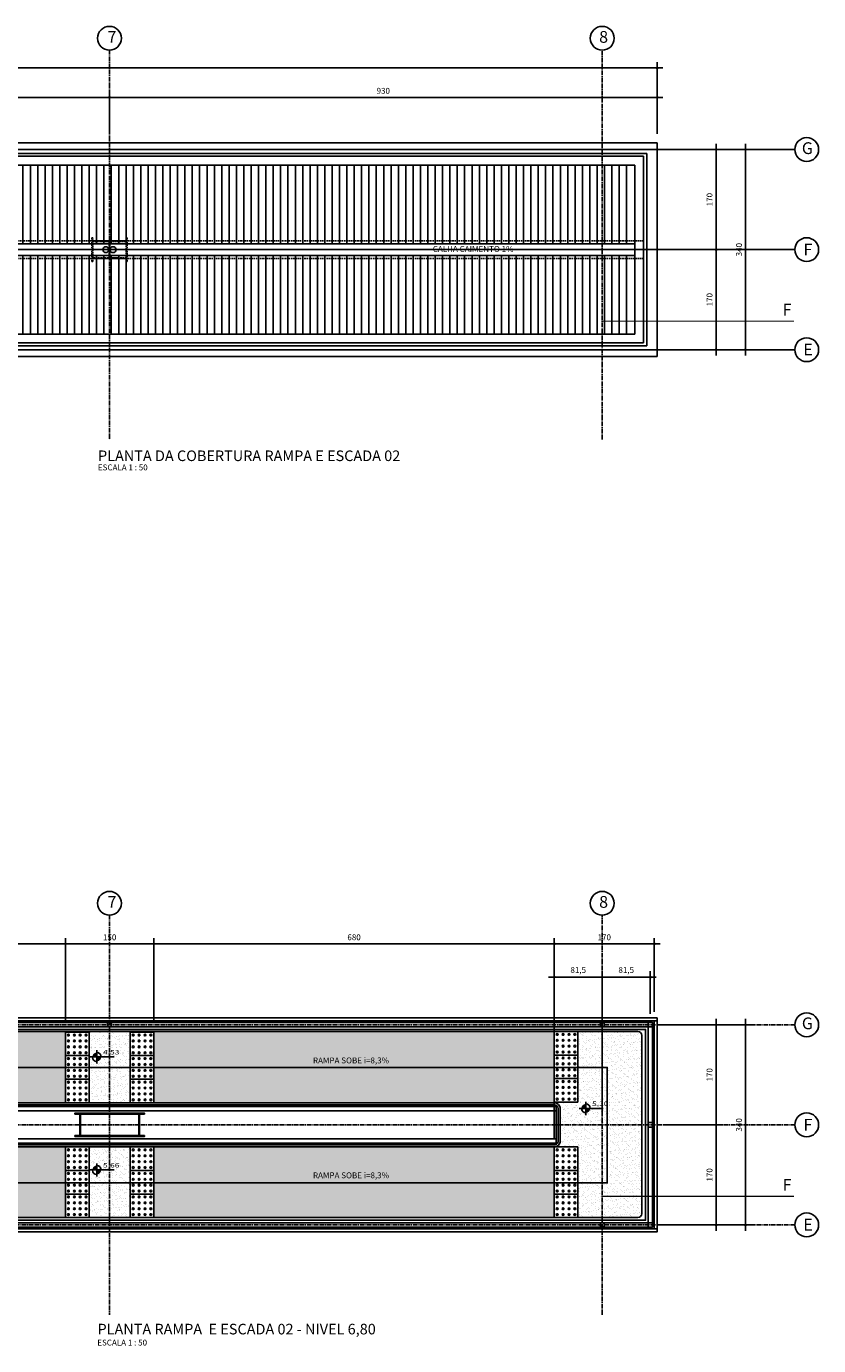
# Model space of a CAD drawing. Units: centimetres. Extents: x 85111 to 130941, y 45546 to 77412.
# Drawn here: x 90398 to 91743, y 60963 to 63204 of the extents above; entities that cross this region are included whole.
import ezdxf

# ---------------------------------------------------------------- set-up
doc = ezdxf.new("R2010")
doc.units = ezdxf.units.CM
doc.header["$LTSCALE"] = 10
doc.header["$PDMODE"] = 34
doc.header["$PDSIZE"] = 1
doc.linetypes.add('CENTER2', pattern=[1.125, 0.75, -0.125, 0.125, -0.125])
doc.linetypes.add('HIDDEN', pattern=[0.375, 0.25, -0.125])
doc.layers.get('Defpoints').update_dxf_attribs({"color": 255})
for name, color, linetype in [('A-005', 253, 'Continuous'), ('A-01', 7, 'Continuous'), ('A-02', 253, 'Continuous'), ('A-03', 3, 'Continuous'), ('A-HT-TELHA', 252, 'Continuous'), ('A-PISO-TÁTIL', 51, 'Continuous'), ('CALCADA', 8, 'Continuous'), ('COTA-50', 10, 'Continuous'), ('EIXOS', 10, 'CENTER2'), ('LINHA CHAMADA', 10, 'Continuous'), ('LINHA CORTE', 10, 'CENTER2'), ('PROJECAO-1', 1, 'HIDDEN'), ('REG120-160', 4, 'Continuous'), ('REG200-290', 2, 'Continuous'), ('REG60-100', 2, 'Continuous')]:
    doc.layers.add(name, color=color, linetype=linetype)
doc.styles.add('ARIAL', font='ARIAL.TTF')
doc.styles.add('REGUA200', font='simplex.shx')
doc.styles.add('REGUA60', font='simplex.shx')
doc.styles.add('REGUA80', font='simplex.shx')
doc.dimstyles.new('Copy(2) of ISO-50', dxfattribs={"dimscale": 5, "dimtxt": 2, "dimasz": 0.01, "dimexe": 2, "dimexo": 3, "dimgap": 0.98, "dimtad": 1, "dimrnd": 0.5, "dimtxsty": 'REGUA80', "dimblk": 'COTAPT', "dimcen": 4, "dimdle": 4, "dimclrd": 256, "dimclre": 256, "dimclrt": 3, "dimadec": 0, "dimazin": 0, "dimtfac": 1, "dimtix": 1, "dimtmove": 2, "dimatfit": 2, "dimfxl": 1, "dimlwd": -1, "dimlwe": -1, "dimarcsym": 0})
pattern_1 = [(89.999998, (17729.391, 27465.494), (12.5, -5e-07), [])]

# ---------------------------------------------------------------- blocks, each defined once
blk = doc.blocks.new('COTAPT')
at = {"color": 0, "linetype": 'ByBlock'}
blk.add_line((0, 0), (200, 0), dxfattribs=at)
at = {"color": 6, "linetype": 'ByBlock'}
blk.add_lwpolyline([(-20, 20), (20, 20), (20, -20), (-20, -20)], close=True, dxfattribs=at)
blk = doc.blocks.new('*D132')
at = {"layer": 'COTA-50'}
for p, q in [((91493, 62994.3), (91628.9, 62994.3)), ((91618.9, 62654.4), (91618.9, 62994.3)), ((91493, 62654.3), (91628.9, 62654.3))]:
    blk.add_line(p, q, dxfattribs=at)
at = {"layer": 'Defpoints', "color": 0}
for p in [(91478, 62994.3), (91618.9, 62994.3), (91478, 62654.3)]:
    blk.add_point(p, dxfattribs=at)
at = {"layer": 'COTA-50', "xscale": 0.05, "yscale": 0.05, "zscale": 0.05}
for p, rotation in [((91618.9, 62994.3), 90), ((91618.9, 62654.3), 270)]:
    blk.add_blockref('COTAPT', p, dxfattribs=dict(at, rotation=rotation))
at = {"layer": 'COTA-50', "color": 3, "insert": (91609, 62824.3), "char_height": 10, "attachment_point": 5, "rotation": 90, "style": 'REGUA80'}
blk.add_mtext('340', dxfattribs=at)
blk = doc.blocks.new('*D129')
at = {"layer": 'COTA-50'}
for p, q in [((89708.7, 63020.8), (89708.7, 63092.9)), ((90538.7, 63020.8), (90538.7, 63092.9)), ((90538.7, 63082.9), (89708.8, 63082.9))]:
    blk.add_line(p, q, dxfattribs=at)
at = {"layer": 'Defpoints', "color": 0}
for p in [(89708.7, 63082.9), (89708.7, 63005.8), (90538.7, 63005.8)]:
    blk.add_point(p, dxfattribs=at)
at = {"layer": 'COTA-50', "xscale": 0.05, "yscale": 0.05, "zscale": 0.05, "rotation": 180}
blk.add_blockref('COTAPT', (89708.7, 63082.9), dxfattribs=at)
at = {"layer": 'COTA-50', "xscale": 0.05, "yscale": 0.05, "zscale": 0.05}
blk.add_blockref('COTAPT', (90538.7, 63082.9), dxfattribs=at)
at = {"layer": 'COTA-50', "color": 3, "insert": (90123.7, 63092.8), "char_height": 10, "attachment_point": 5, "style": 'REGUA80'}
blk.add_mtext('830', dxfattribs=at)
blk = doc.blocks.new('*D102')
at = {"layer": 'COTA-50'}
for p, q in [((90538.7, 63020.8), (90538.7, 63092.9)), ((91468.7, 63020.8), (91468.7, 63092.9)), ((91468.7, 63082.9), (90538.8, 63082.9))]:
    blk.add_line(p, q, dxfattribs=at)
at = {"layer": 'Defpoints', "color": 0}
for p in [(90538.7, 63082.9), (90538.7, 63005.8), (91468.7, 63005.8)]:
    blk.add_point(p, dxfattribs=at)
at = {"layer": 'COTA-50', "xscale": 0.05, "yscale": 0.05, "zscale": 0.05, "rotation": 180}
blk.add_blockref('COTAPT', (90538.7, 63082.9), dxfattribs=at)
at = {"layer": 'COTA-50', "xscale": 0.05, "yscale": 0.05, "zscale": 0.05}
blk.add_blockref('COTAPT', (91468.7, 63082.9), dxfattribs=at)
at = {"layer": 'COTA-50', "color": 3, "insert": (91003.7, 63092.8), "char_height": 10, "attachment_point": 5, "style": 'REGUA80'}
blk.add_mtext('930', dxfattribs=at)
blk = doc.blocks.new('*D103')
at = {"layer": 'COTA-50'}
for p, q in [((88168.5, 63020.8), (88168.5, 63142.9)), ((88168.6, 63132.9), (91468.7, 63132.9)), ((91468.7, 63020.8), (91468.7, 63142.9))]:
    blk.add_line(p, q, dxfattribs=at)
at = {"layer": 'Defpoints', "color": 0}
for p in [(91468.7, 63132.9), (88168.5, 63005.8), (91468.7, 63005.8)]:
    blk.add_point(p, dxfattribs=at)
at = {"layer": 'COTA-50', "xscale": 0.05, "yscale": 0.05, "zscale": 0.05, "rotation": 180}
blk.add_blockref('COTAPT', (88168.5, 63132.9), dxfattribs=at)
at = {"layer": 'COTA-50', "xscale": 0.05, "yscale": 0.05, "zscale": 0.05}
blk.add_blockref('COTAPT', (91468.7, 63132.9), dxfattribs=at)
at = {"layer": 'COTA-50', "color": 3, "insert": (89818.6, 63142.8), "char_height": 10, "attachment_point": 5, "style": 'REGUA80'}
blk.add_mtext('3300', dxfattribs=at)
blk = doc.blocks.new('*D100')
at = {"layer": 'COTA-50'}
for p, q in [((91493, 62824.3), (91578.9, 62824.3)), ((91568.9, 62824.3), (91568.9, 62654.4)), ((91493, 62654.3), (91578.9, 62654.3))]:
    blk.add_line(p, q, dxfattribs=at)
at = {"layer": 'Defpoints', "color": 0}
for p in [(91478, 62824.3), (91478, 62654.3), (91568.9, 62654.3)]:
    blk.add_point(p, dxfattribs=at)
at = {"layer": 'COTA-50', "xscale": 0.05, "yscale": 0.05, "zscale": 0.05}
for p, rotation in [((91568.9, 62824.3), 90), ((91568.9, 62654.3), 270)]:
    blk.add_blockref('COTAPT', p, dxfattribs=dict(at, rotation=rotation))
at = {"layer": 'COTA-50', "color": 3, "insert": (91559, 62739.3), "char_height": 10, "attachment_point": 5, "rotation": 90, "style": 'REGUA80'}
blk.add_mtext('170', dxfattribs=at)
blk = doc.blocks.new('*D101')
at = {"layer": 'COTA-50'}
for p, q in [((91493, 62994.3), (91578.9, 62994.3)), ((91568.9, 62824.4), (91568.9, 62994.3)), ((91493, 62824.3), (91578.9, 62824.3))]:
    blk.add_line(p, q, dxfattribs=at)
at = {"layer": 'Defpoints', "color": 0}
for p in [(91478, 62994.3), (91568.9, 62994.3), (91478, 62824.3)]:
    blk.add_point(p, dxfattribs=at)
at = {"layer": 'COTA-50', "xscale": 0.05, "yscale": 0.05, "zscale": 0.05}
for p, rotation in [((91568.9, 62994.3), 90), ((91568.9, 62824.3), 270)]:
    blk.add_blockref('COTAPT', p, dxfattribs=dict(at, rotation=rotation))
at = {"layer": 'COTA-50', "color": 3, "insert": (91559, 62909.3), "char_height": 10, "attachment_point": 5, "rotation": 90, "style": 'REGUA80'}
blk.add_mtext('170', dxfattribs=at)
blk = doc.blocks.new('LAJ1')
at = {"layer": 'A-PISO-TÁTIL', "color": 1}
for p, q in [((0, 40), (-40, 40)), ((0, 40), (-40, 40)), ((-40, 40), (-40, 0)), ((0, 40), (0, 0)), ((0, 40), (0, 0)), ((0, 0), (-40, 0)), ((0, 0), (-40, 0)), ((0, 0), (-40, 0)), ((0, 0), (-40, 0))]:
    blk.add_line(p, q, dxfattribs=at)
for centre, major_axis, start_param, end_param in [((-35, 35), (-1.06, 1.06), 2.356194490188415, 8.639379797368), ((-35, 25), (-1.06, 1.06), 2.356194490188415, 8.639379797368), ((-25, 35), (-1.06, 1.06), 2.356194490188415, 8.639379797368), ((-25, 25), (-1.06, 1.06), 2.356194490188415, 8.639379797368), ((-15, 35), (-1.06, 1.06), 2.356194490188415, 8.639379797368), ((-15, 25), (-1.06, 1.06), 2.356194490188415, 8.639379797368), ((-5, 35), (-1.06, 1.06), 2.356194490188415, 8.639379797368), ((-5, 25), (-1.06, 1.06), 2.356194490188415, 8.639379797368), ((-35, 15), (1.06, 1.06), 3.926991, 10.210176), ((-35, 5), (1.06, 1.06), 3.926991, 10.210176), ((-25, 15), (1.06, 1.06), 3.926991, 10.210176), ((-25, 5), (1.06, 1.06), 3.926991, 10.210176), ((-15, 15), (1.06, 1.06), 3.926991, 10.210176), ((-15, 5), (1.06, 1.06), 3.926991, 10.210176), ((-5, 15), (1.06, 1.06), 3.926991, 10.210176), ((-5, 5), (1.06, 1.06), 3.926991, 10.210176)]:
    blk.add_ellipse(centre, major_axis=major_axis, ratio=1, start_param=start_param, end_param=end_param, dxfattribs=at)
blk = doc.blocks.new('*D493')
at = {"layer": 'COTA-50'}
for p, q in [((91475.9, 61507.6), (91628.9, 61507.6)), ((91618.9, 61507.6), (91618.9, 61167.7)), ((91475.9, 61167.6), (91628.9, 61167.6))]:
    blk.add_line(p, q, dxfattribs=at)
at = {"layer": 'Defpoints', "color": 0}
for p in [(91460.9, 61507.6), (91460.9, 61167.6), (91618.9, 61167.6)]:
    blk.add_point(p, dxfattribs=at)
at = {"layer": 'COTA-50', "xscale": 0.05, "yscale": 0.05, "zscale": 0.05}
for p, rotation in [((91618.9, 61507.6), 90), ((91618.9, 61167.6), 270)]:
    blk.add_blockref('COTAPT', p, dxfattribs=dict(at, rotation=rotation))
at = {"layer": 'COTA-50', "color": 3, "insert": (91609, 61337.6), "char_height": 10, "attachment_point": 5, "rotation": 90, "style": 'REGUA80'}
blk.add_mtext('340', dxfattribs=at)
blk = doc.blocks.new('*D494')
at = {"layer": 'COTA-50'}
for p, q in [((91478.9, 61337.6), (91578.9, 61337.6)), ((91568.9, 61167.7), (91568.9, 61337.6)), ((91475.9, 61167.6), (91578.9, 61167.6))]:
    blk.add_line(p, q, dxfattribs=at)
at = {"layer": 'Defpoints', "color": 0}
for p in [(91463.9, 61337.6), (91568.9, 61337.6), (91460.9, 61167.6)]:
    blk.add_point(p, dxfattribs=at)
at = {"layer": 'COTA-50', "xscale": 0.05, "yscale": 0.05, "zscale": 0.05}
for p, rotation in [((91568.9, 61337.6), 90), ((91568.9, 61167.6), 270)]:
    blk.add_blockref('COTAPT', p, dxfattribs=dict(at, rotation=rotation))
at = {"layer": 'COTA-50', "color": 3, "insert": (91559, 61252.6), "char_height": 10, "attachment_point": 5, "rotation": 90, "style": 'REGUA80'}
blk.add_mtext('170', dxfattribs=at)
blk = doc.blocks.new('*D495')
at = {"layer": 'COTA-50'}
for p, q in [((91375.5, 61522.6), (91375.5, 61598.4)), ((91375.6, 61588.4), (91457.1, 61588.4)), ((91457.1, 61526.4), (91457.1, 61598.4))]:
    blk.add_line(p, q, dxfattribs=at)
at = {"layer": 'Defpoints', "color": 0}
for p in [(91457.1, 61588.4), (91375.5, 61507.6), (91457.1, 61511.4)]:
    blk.add_point(p, dxfattribs=at)
at = {"layer": 'COTA-50', "xscale": 0.05, "yscale": 0.05, "zscale": 0.05, "rotation": 180}
blk.add_blockref('COTAPT', (91375.5, 61588.4), dxfattribs=at)
at = {"layer": 'COTA-50', "xscale": 0.05, "yscale": 0.05, "zscale": 0.05}
blk.add_blockref('COTAPT', (91457.1, 61588.4), dxfattribs=at)
at = {"layer": 'COTA-50', "color": 3, "insert": (91416.3, 61599.3), "char_height": 10, "attachment_point": 5, "style": 'REGUA80'}
blk.add_mtext('81,5', dxfattribs=at)
blk = doc.blocks.new('*D496')
at = {"layer": 'COTA-50'}
for p, q in [((91294.1, 61352.6), (91294.1, 61598.4)), ((91294.1, 61588.4), (91375.5, 61588.4)), ((91375.5, 61352.6), (91375.5, 61598.4))]:
    blk.add_line(p, q, dxfattribs=at)
at = {"layer": 'Defpoints', "color": 0}
for p in [(91375.5, 61588.4), (91294.1, 61337.6), (91375.5, 61337.6)]:
    blk.add_point(p, dxfattribs=at)
at = {"layer": 'COTA-50', "xscale": 0.05, "yscale": 0.05, "zscale": 0.05, "rotation": 180}
blk.add_blockref('COTAPT', (91294.1, 61588.4), dxfattribs=at)
at = {"layer": 'COTA-50', "xscale": 0.05, "yscale": 0.05, "zscale": 0.05}
blk.add_blockref('COTAPT', (91375.5, 61588.4), dxfattribs=at)
at = {"layer": 'COTA-50', "color": 3, "insert": (91334.8, 61599.3), "char_height": 10, "attachment_point": 5, "style": 'REGUA80'}
blk.add_mtext('81,5', dxfattribs=at)
blk = doc.blocks.new('*D502')
at = {"layer": 'COTA-50'}
for p, q in [((89784.1, 61510.1), (89784.1, 61655)), ((90464.1, 61510.1), (90464.1, 61655)), ((90464, 61645), (89784.1, 61645))]:
    blk.add_line(p, q, dxfattribs=at)
at = {"layer": 'Defpoints', "color": 0}
for p in [(89784.1, 61645), (89784.1, 61495.1), (90464.1, 61495.1)]:
    blk.add_point(p, dxfattribs=at)
at = {"layer": 'COTA-50', "xscale": 0.05, "yscale": 0.05, "zscale": 0.05, "rotation": 180}
blk.add_blockref('COTAPT', (89784.1, 61645), dxfattribs=at)
at = {"layer": 'COTA-50', "xscale": 0.05, "yscale": 0.05, "zscale": 0.05}
blk.add_blockref('COTAPT', (90464.1, 61645), dxfattribs=at)
at = {"layer": 'COTA-50', "color": 3, "insert": (90124.1, 61654.9), "char_height": 10, "attachment_point": 5, "style": 'REGUA80'}
blk.add_mtext('680', dxfattribs=at)
blk = doc.blocks.new('*D503')
at = {"layer": 'A-01'}
for p, q in [((90614.1, 61510.1), (90614.1, 61655)), ((91294.1, 61510.1), (91294.1, 61655)), ((91294, 61645), (90614.1, 61645))]:
    blk.add_line(p, q, dxfattribs=at)
at = {"layer": 'Defpoints', "color": 0}
for p in [(90614.1, 61645), (90614.1, 61495.1), (91294.1, 61495.1)]:
    blk.add_point(p, dxfattribs=at)
at = {"layer": 'A-01', "xscale": 0.05, "yscale": 0.05, "zscale": 0.05, "rotation": 180}
blk.add_blockref('COTAPT', (90614.1, 61645), dxfattribs=at)
at = {"layer": 'A-01', "xscale": 0.05, "yscale": 0.05, "zscale": 0.05}
blk.add_blockref('COTAPT', (91294.1, 61645), dxfattribs=at)
at = {"layer": 'A-01', "color": 3, "insert": (90954.1, 61654.9), "char_height": 10, "attachment_point": 5, "style": 'REGUA80'}
blk.add_mtext('680', dxfattribs=at)
blk = doc.blocks.new('*D504')
at = {"layer": 'COTA-50'}
for p, q in [((90464.1, 61510.1), (90464.1, 61655)), ((90614.1, 61510.1), (90614.1, 61655)), ((90614, 61645), (90464.1, 61645))]:
    blk.add_line(p, q, dxfattribs=at)
at = {"layer": 'Defpoints', "color": 0}
for p in [(90464.1, 61645), (90464.1, 61495.1), (90614.1, 61495.1)]:
    blk.add_point(p, dxfattribs=at)
at = {"layer": 'COTA-50', "xscale": 0.05, "yscale": 0.05, "zscale": 0.05, "rotation": 180}
blk.add_blockref('COTAPT', (90464.1, 61645), dxfattribs=at)
at = {"layer": 'COTA-50', "xscale": 0.05, "yscale": 0.05, "zscale": 0.05}
blk.add_blockref('COTAPT', (90614.1, 61645), dxfattribs=at)
at = {"layer": 'COTA-50', "color": 3, "insert": (90539.1, 61654.9), "char_height": 10, "attachment_point": 5, "style": 'REGUA80'}
blk.add_mtext('150', dxfattribs=at)
blk = doc.blocks.new('*D505')
at = {"layer": 'A-01'}
for p, q in [((91294.1, 61511.2), (91294.1, 61655)), ((91463.9, 61529.4), (91463.9, 61655)), ((91294.1, 61645), (91463.8, 61645))]:
    blk.add_line(p, q, dxfattribs=at)
at = {"layer": 'Defpoints', "color": 0}
for p in [(91463.9, 61645), (91294.1, 61496.2), (91463.9, 61514.4)]:
    blk.add_point(p, dxfattribs=at)
at = {"layer": 'A-01', "xscale": 0.05, "yscale": 0.05, "zscale": 0.05, "rotation": 180}
blk.add_blockref('COTAPT', (91294.1, 61645), dxfattribs=at)
at = {"layer": 'A-01', "xscale": 0.05, "yscale": 0.05, "zscale": 0.05}
blk.add_blockref('COTAPT', (91463.9, 61645), dxfattribs=at)
at = {"layer": 'A-01', "color": 3, "insert": (91379, 61654.9), "char_height": 10, "attachment_point": 5, "style": 'REGUA80'}
blk.add_mtext('170', dxfattribs=at)
blk = doc.blocks.new('nivelpb')
at = {"linetype": 'ByBlock'}
for p, q in [((0, -2.25), (0, 2.25)), ((-2.25, 0), (5.87, 0))]:
    blk.add_line(p, q, dxfattribs=at)
at = {"linetype": 'ByBlock', "const_width": 1.5}
for points in [[(-0.75, 0, -0.414214), (0, 0.75, -0.618034)], [(0, -0.75, 0.414214), (0.75, 0, 0.618034)]]:
    blk.add_lwpolyline(points, format="xyb", dxfattribs=at)
at = {"linetype": 'ByBlock'}
for start, end in [(0, 90), (180, 270)]:
    blk.add_arc((0, 0), 1.5, start, end, dxfattribs=at)
at = {"color": 0, "linetype": 'ByBlock', "style": 'REGUA60'}
blk.add_attdef('COTAPISO', (2.12, 0.85), '', height=1.5, dxfattribs=at)
blk = doc.blocks.new('*D510')
at = {"layer": 'COTA-50'}
for p, q in [((91483.9, 61507.6), (91578.9, 61507.6)), ((91568.9, 61507.6), (91568.9, 61337.7)), ((91478.9, 61337.6), (91578.9, 61337.6))]:
    blk.add_line(p, q, dxfattribs=at)
at = {"layer": 'Defpoints', "color": 0}
for p in [(91468.9, 61507.6), (91463.9, 61337.6), (91568.9, 61337.6)]:
    blk.add_point(p, dxfattribs=at)
at = {"layer": 'COTA-50', "xscale": 0.05, "yscale": 0.05, "zscale": 0.05}
for p, rotation in [((91568.9, 61507.6), 90), ((91568.9, 61337.6), 270)]:
    blk.add_blockref('COTAPT', p, dxfattribs=dict(at, rotation=rotation))
at = {"layer": 'COTA-50', "color": 3, "insert": (91559, 61422.6), "char_height": 10, "attachment_point": 5, "rotation": 90, "style": 'REGUA80'}
blk.add_mtext('170', dxfattribs=at)

msp = doc.modelspace()

# ---------------------------------------------------------------- hatches: boundary and pattern name
at = {"layer": 'A-HT-TELHA'}
h = msp.add_hatch(dxfattribs=at)
h.set_pattern_fill('ANSI31', color=256, scale=100, angle=45.000002, style=0)
h.set_pattern_definition(pattern_1)
h.paths.add_polyline_path([(89649.711, 62680.754), (89649.711, 62814.163), (90049.711, 62814.163), (90049.711, 62680.754)])
h.paths.add_polyline_path([(89649.711, 62834.444), (89649.711, 62967.853), (90049.711, 62967.853), (90049.711, 62834.444)])
h.paths.add_polyline_path([(90049.711, 62834.444), (90049.711, 62967.853), (90449.711, 62967.853), (90449.711, 62834.444)])
h.paths.add_polyline_path([(90049.711, 62680.754), (90049.711, 62814.163), (90449.711, 62814.163), (90449.711, 62680.754)])
h = msp.add_hatch(dxfattribs=at)
h.set_pattern_fill('ANSI31', color=256, scale=100, angle=45.000002, style=0)
h.set_pattern_definition(pattern_1)
h.paths.add_polyline_path([(90449.711, 62680.754), (90449.711, 62814.163), (90849.711, 62814.163), (90849.711, 62680.754)])
h.paths.add_polyline_path([(90449.711, 62834.444), (90449.711, 62967.853), (90849.711, 62967.853), (90849.711, 62834.444)])
h.paths.add_polyline_path([(90849.711, 62834.444), (90849.711, 62967.853), (91249.711, 62967.853), (91249.711, 62834.444)])
h.paths.add_polyline_path([(90849.711, 62680.754), (90849.711, 62814.163), (91249.711, 62814.163), (91249.711, 62680.754)])
h.paths.add_polyline_path([(91249.711, 62680.754), (91249.711, 62814.163), (91426.811, 62814.163), (91426.811, 62680.754)])
h.paths.add_polyline_path([(91249.711, 62834.444), (91249.711, 62967.853), (91426.811, 62967.853), (91426.811, 62834.444)])
at = {"layer": 'CALCADA', "ltscale": 5}
h = msp.add_hatch(dxfattribs=at)
h.set_pattern_fill('AR-SAND', color=256, scale=0.21, angle=180, style=0)
h.paths.add_polyline_path([(90464.052, 61375.137), (89784.052, 61375.137), (89784.052, 61496.217), (90464.052, 61496.217)])
h = msp.add_hatch(dxfattribs=at)
h.set_pattern_fill('AR-SAND', color=256, scale=0.21, angle=180, style=0)
h.paths.add_polyline_path([(90504.052, 61375.137), (90574.052, 61375.137), (90574.052, 61496.217), (90504.052, 61496.217)])
h = msp.add_hatch(dxfattribs=at)
h.set_pattern_fill('AR-SAND', color=256, scale=0.21, angle=180, style=0)
h.paths.add_polyline_path([(90614.052, 61496.217), (91294.052, 61496.217), (91294.052, 61375.137), (90614.052, 61375.137)])
h = msp.add_hatch(dxfattribs=at)
h.set_pattern_fill('AR-SAND', color=256, scale=0.21, angle=180, style=0)
h.set_pattern_definition([(217.5, (174367.524, 130869.964), (0.3360066, -10.277678), [0, -8.10768, 0, -9.0678, 0, -8.66775]), (187.5, (174367.524, 130869.964), (-9.439989, -15.0533271), [0, -4.37388, 0, -7.30758, 0, -2.80035]), (147.5, (174374.085, 130869.964), (-16.6108398, -0.0301809), [0, -2.667, 0, -9.6012, 0, -12.5349]), (137.5, (174374.085, 130869.964), (-16.0346855, -4.6815158), [0, -1.3335, 0, -6.29412, 0, -7.2009])])
edge = h.paths.add_edge_path()
edge.add_line((91294.052, 61376.217), (91334.052, 61376.217))
edge.add_line((91334.052, 61376.217), (91334.052, 61496.217))
edge.add_line((91334.052, 61496.217), (91436.052, 61496.217))
edge.add_arc((91436.052, 61489.717), 6.5, 359.999998, 449.999995, ccw=False)
edge.add_line((91442.552, 61489.717), (91442.552, 61186.637))
edge.add_arc((91436.052, 61186.637), 6.5, 270.000003, 360, ccw=False)
edge.add_line((91436.052, 61180.137), (91334.052, 61180.137))
edge.add_line((91334.052, 61180.137), (91334.052, 61300.137))
edge.add_line((91334.052, 61300.137), (91294.052, 61300.137))
edge.add_arc((91294.065, 61310.124), 9.987, 269.924883, 360.075115)
edge.add_line((91304.052, 61310.137), (91304.052, 61365.137))
edge.add_arc((91294.052, 61365.137), 10, 360.00004, 450.00006)
edge.add_line((91294.052, 61375.137), (91294.052, 61376.217))
h = msp.add_hatch(dxfattribs=at)
h.set_pattern_fill('AR-SAND', color=256, scale=0.21, angle=180, style=0)
h.paths.add_polyline_path([(89784.052, 61180.137), (90464.052, 61180.137), (90464.052, 61300.127), (89784.052, 61300.127)])
h = msp.add_hatch(dxfattribs=at)
h.set_pattern_fill('AR-SAND', color=256, scale=0.21, angle=180, style=0)
h.paths.add_polyline_path([(90504.052, 61300.127), (90574.052, 61300.127), (90574.052, 61180.127), (90504.052, 61180.127)])
h = msp.add_hatch(dxfattribs=at)
h.set_pattern_fill('AR-SAND', color=256, scale=0.21, angle=180, style=0)
h.paths.add_polyline_path([(90614.052, 61180.127), (91294.052, 61180.127), (91294.052, 61300.137), (90614.052, 61300.137)])

# ---------------------------------------------------------------- linework, layer by layer
at = {"layer": 'A-005'}
for p, q in [((88954.052, 61496.217), (91436.059, 61496.217)), ((91442.552, 61489.717), (91442.552, 61186.637)), ((88957.052, 61375.137), (91294.052, 61375.137)), ((88957.052, 61371.637), (91294.052, 61371.637)), ((91300.552, 61365.137), (91300.552, 61310.137)), ((91304.052, 61365.137), (91304.052, 61310.137)), ((90580.052, 61357.632), (90498.052, 61357.632)), ((90580.052, 61356.032), (90498.052, 61356.032)), ((90580.052, 61319.232), (90498.052, 61319.232)), ((90580.052, 61317.632), (90498.052, 61317.632)), ((88957.052, 61303.637), (91294.052, 61303.637)), ((88957.052, 61300.137), (91294.052, 61300.137)), ((91436.052, 61180.137), (88945.633, 61180.137))]:
    msp.add_line(p, q, dxfattribs=at)
for centre, radius, start, end in [((91436.052, 61489.717), 6.5, 359.999995, 89.999993), ((91294.052, 61365.137), 10, 0.00004, 90.00006), ((91294.052, 61365.137), 6.5, 0.000063, 90.00006), ((91294.052, 61310.137), 10, 270.000031, 0.000136), ((91294.052, 61310.137), 6.5, 270.000045, 0.000188), ((91436.052, 61186.637), 6.5, 270.000003, 0)]:
    msp.add_arc(centre, radius, start, end, dxfattribs=at)
at = {"layer": 'A-01'}
for p, q in [((90464.052, 61496.217), (90464.052, 61376.547)), ((90614.052, 61496.217), (90614.052, 61376.547)), ((91294.052, 61377.627), (91294.052, 61496.217)), ((91297.052, 61369.047), (88954.052, 61369.047)), ((91297.052, 61361.388), (88954.052, 61361.388)), ((91294.052, 61313.887), (91294.052, 61361.388)), ((91297.052, 61306.227), (91297.052, 61369.047)), ((91297.052, 61313.887), (88957.052, 61313.887)), ((91297.052, 61306.227), (88954.052, 61306.227)), ((91294.052, 61180.302), (91294.052, 61299.972))]:
    msp.add_line(p, q, dxfattribs=at)
for points in [[(91468.887, 61519.387), (91468.887, 61514.387), (88168.552, 61514.387), (88168.552, 61519.387)], [(91468.887, 61160.882), (91463.887, 61160.882), (91463.887, 61514.387), (91468.887, 61514.387)]]:
    msp.add_lwpolyline(points, close=True, dxfattribs=at)
msp.add_lwpolyline([(88959.302, 61160.882), (91468.887, 61160.882), (91468.887, 61155.882), (88959.302, 61155.882), (88959.302, 61160.882)], dxfattribs=at)
at = {"layer": 'A-02'}
for p, q in [((91430.811, 62967.853), (88213.549, 62967.853)), ((91430.811, 62824.304), (91430.811, 62967.853)), ((91430.811, 62834.444), (88213.549, 62834.444)), ((91430.811, 62680.754), (91430.811, 62824.304)), ((91430.811, 62814.163), (88213.549, 62814.163)), ((91430.811, 62680.754), (88921.402, 62680.754))]:
    msp.add_line(p, q, dxfattribs=at)
for points in [[(88947.052, 61499.638), (91449.137, 61499.637), (91449.137, 61175.632), (88942.549, 61175.632), (88942.549, 61005.627), (88183.301, 61005.627), (88183.302, 61329.637), (88664.052, 61329.637), (88664.052, 61333.887), (88179.052, 61333.883), (88179.051, 61001.382), (88946.802, 61001.375), (88946.8, 61163.882)], [(88954.052, 61171.382), (91453.387, 61171.382), (91453.387, 61503.887), (88921.552, 61503.887), (88921.552, 61511.387), (91460.887, 61511.387), (91460.887, 61163.882), (88954.052, 61163.882)], [(91453.387, 61511.387), (91460.887, 61511.387), (91460.887, 61503.887), (91453.387, 61503.887), (91453.387, 61511.387)], [(91453.387, 61333.885), (91460.887, 61333.885), (91460.887, 61341.385), (91453.387, 61341.385), (91453.387, 61333.885)], [(91453.387, 61163.877), (91460.887, 61163.877), (91460.887, 61171.377), (91453.387, 61171.377), (91453.387, 61163.877)]]:
    msp.add_lwpolyline(points, dxfattribs=at)
for points in [[(90480.052, 61317.632), (90498.052, 61317.632), (90498.052, 61319.232), (90489.527, 61319.232), (90489.527, 61356.032), (90498.052, 61356.032), (90498.052, 61357.632), (90480.052, 61357.632), (90480.052, 61356.032), (90488.577, 61356.032), (90488.577, 61319.232), (90480.052, 61319.232)], [(90580.052, 61317.632), (90598.052, 61317.632), (90598.052, 61319.232), (90589.527, 61319.232), (90589.527, 61356.032), (90598.052, 61356.032), (90598.052, 61357.632), (90580.052, 61357.632), (90580.052, 61356.032), (90588.577, 61356.032), (90588.577, 61319.232), (90580.052, 61319.232)]]:
    msp.add_lwpolyline(points, close=True, dxfattribs=at)
for centre in [(90532.718, 62824.304), (90544.718, 62824.304)]:
    msp.add_circle(centre, 5, dxfattribs=at)
at = {"layer": 'A-03'}
for p, q in [((91468.711, 63005.753), (88168.549, 63005.753)), ((91468.711, 62642.855), (91468.711, 63005.753)), ((91451.011, 62987.853), (88193.549, 62987.853)), ((91445.811, 62982.853), (88198.549, 62982.853)), ((91445.811, 62665.754), (91445.811, 62982.853)), ((91451.011, 62660.754), (91451.011, 62987.853)), ((91445.811, 62665.754), (88936.402, 62665.754)), ((91451.011, 62660.754), (88941.602, 62660.755)), ((91468.711, 62642.855), (88959.302, 62642.855))]:
    msp.add_line(p, q, dxfattribs=at)
for centre in [(90538.719, 61507.632), (91375.541, 61507.632), (91375.541, 61167.632)]:
    msp.add_circle(centre, 3.75, dxfattribs=at)
at = {"layer": 'EIXOS'}
for p, q in [((90538.719, 63163.09), (90538.719, 62501.714)), ((91375.541, 62501.714), (91375.541, 63163.09)), ((91702.465, 62994.304), (87623.288, 62994.304)), ((87699.424, 62994.304), (91702.465, 62994.304)), ((91702.465, 62824.304), (87623.288, 62824.304)), ((87699.424, 62824.304), (91702.465, 62824.304)), ((91702.465, 62654.304), (87623.288, 62654.304)), ((87699.424, 62654.304), (91702.465, 62654.304)), ((90538.719, 61693.674), (90538.719, 61015.042)), ((91375.541, 61015.042), (91375.541, 61693.674)), ((91702.465, 61507.632), (88018.952, 61507.632)), ((91702.465, 61337.632), (88018.952, 61337.632)), ((91702.465, 61167.632), (88018.952, 61167.632))]:
    msp.add_line(p, q, dxfattribs=at)
at = {"layer": 'LINHA CHAMADA'}
msp.add_lwpolyline([(88954.052, 61435.137), (91384.052, 61435.14), (91384.052, 61238.882), (88954.052, 61238.882), (88975.265, 61260.095)], dxfattribs=at)
for centre in [(90538.716, 63183.326), (91375.538, 63183.326), (91722.701, 62994.304), (91722.701, 62824.304), (91722.701, 62654.304), (90538.716, 61713.91), (91375.538, 61713.91), (91722.701, 61507.632), (91722.701, 61337.632), (91722.701, 61167.632)]:
    msp.add_circle(centre, 20.236, dxfattribs=at)
at = {"layer": 'LINHA CORTE', "color": 10, "ltscale": 0.25, "const_width": 2}
for points in [[(91377.089, 62702.708), (91701.307, 62702.708)], [(91377.089, 61216.036), (91701.307, 61216.036)]]:
    msp.add_lwpolyline(points, dxfattribs=at)
at = {"layer": 'PROJECAO-1'}
for p, q in [((91445.811, 62839.104), (88198.549, 62839.104)), ((91445.811, 62809.504), (88198.549, 62809.504)), ((90464.052, 61298.717), (90464.052, 61179.047)), ((90614.052, 61298.717), (90614.052, 61179.047))]:
    msp.add_line(p, q, dxfattribs=at)
for points in [[(90567.118, 62804.304), (90568.718, 62804.304), (90568.718, 62844.304), (90567.118, 62844.304), (90567.118, 62839.304), (90510.318, 62839.304), (90510.318, 62844.304), (90508.718, 62844.304), (90508.718, 62804.304), (90510.318, 62804.304), (90510.318, 62809.304), (90567.118, 62809.304), (90567.118, 62804.304)], [(90567.118, 62810.254), (90510.318, 62810.254), (90510.318, 62838.354), (90567.118, 62838.354)]]:
    msp.add_lwpolyline(points, close=True, dxfattribs=at)
msp.add_lwpolyline([(90554.018, 62810.454), (90554.018, 62809.354), (90523.418, 62809.354), (90523.418, 62810.454), (90536.568, 62810.454, 0.41421356), (90538.168, 62812.054), (90538.168, 62836.554, 0.41421356), (90536.568, 62838.154), (90523.418, 62838.154), (90523.418, 62839.254), (90554.018, 62839.254), (90554.018, 62838.154), (90540.868, 62838.154, 0.41421356), (90539.268, 62836.554), (90539.268, 62812.054, 0.41421356), (90540.868, 62810.454), (90554.018, 62810.454)], format="xyb", close=True, dxfattribs=at)

# ---------------------------------------------------------------- block references
at = {"layer": 'A-PISO-TÁTIL', "xscale": -1, "rotation": 269.9999954729208}
for p in [(90464.052, 61495.137), (90574.052, 61495.137), (91294.052, 61496.217), (90464.052, 61455.137), (90574.052, 61455.137), (91294.052, 61456.217), (90464.052, 61415.137), (90574.052, 61415.137), (91294.052, 61416.217)]:
    msp.add_blockref('LAJ1', p, dxfattribs=at)
at = {"layer": 'A-PISO-TÁTIL'}
for p, rotation in [((90464.052, 61260.127), 270.0000045270792), ((90574.052, 61260.127), 270.0000045270792), ((91294.052, 61260.137), 269.9999954729208), ((90464.052, 61220.127), 270.0000045270792), ((90574.052, 61220.127), 270.0000045270792), ((91294.052, 61220.137), 269.9999954729208), ((90464.052, 61180.127), 270.0000045270792), ((90574.052, 61180.127), 270.0000045270792), ((91294.052, 61180.137), 269.9999954729208)]:
    msp.add_blockref('LAJ1', p, dxfattribs=dict(at, rotation=rotation))
at = {"layer": 'COTA-50', "color": 3}
ref = msp.add_blockref('nivelpb', (90517.233, 61452.946), dxfattribs=dict(at, xscale=5, yscale=5, zscale=5))
ref.add_attrib('COTAPISO', '4,53', (90527.818, 61457.197), dxfattribs={"layer": '0', "color": 0, "linetype": 'ByBlock', "height": 7.5, "style": 'REGUA60', "width": 1.4})
ref = msp.add_blockref('nivelpb', (91347.634, 61365.574), dxfattribs=dict(at, xscale=5, yscale=5, zscale=5))
ref.add_attrib('COTAPISO', '5,10', (91358.219, 61369.825), dxfattribs={"layer": '0', "color": 0, "linetype": 'ByBlock', "height": 7.5, "style": 'REGUA60', "width": 1.4})
ref = msp.add_blockref('nivelpb', (90517.233, 61260.912), dxfattribs=dict(at, xscale=5, yscale=5, zscale=5))
ref.add_attrib('COTAPISO', '5,66', (90527.818, 61265.163), dxfattribs={"layer": '0', "color": 0, "linetype": 'ByBlock', "height": 7.5, "style": 'REGUA60', "width": 1.4})

# ---------------------------------------------------------------- texts
at = {"layer": 'REG120-160', "style": 'ARIAL'}
for p in [(90519.11, 62449.377), (90518.089, 60962.77)]:
    msp.add_text('ESCALA 1 : 50', height=10, dxfattribs=at).set_placement(p)
at = {"layer": 'REG200-290'}
for s, height, style, p in [('7', 20, 'REGUA200', (90535.463, 63175.725)), ('8', 20, 'REGUA200', (91370.275, 63175.725)), ('G', 20, 'REGUA200', (91714.504, 62986.704)), ('F', 20, 'REGUA200', (91717.212, 62814.496)), ('F', 20, 'REGUA200', (91681.78, 62712.423)), ('E', 20, 'REGUA200', (91716.95, 62644.63)), ('PLANTA DA COBERTURA RAMPA E ESCADA 02', 18, 'ARIAL', (90519.345, 62465.149)), ('7', 20, 'REGUA200', (90535.463, 61706.31)), ('8', 20, 'REGUA200', (91370.275, 61706.31)), ('G', 20, 'REGUA200', (91714.504, 61500.032)), ('F', 20, 'REGUA200', (91717.212, 61327.824)), ('F', 20, 'REGUA200', (91681.78, 61225.752)), ('E', 20, 'REGUA200', (91716.95, 61157.958)), ('PLANTA RAMPA  E ESCADA 02 - NIVEL 6,80', 18, 'ARIAL', (90518.467, 60981.643))]:
    msp.add_text(s, height=height, dxfattribs=dict(at, style=style)).set_placement(p)
at = {"layer": 'REG60-100', "style": 'REGUA60'}
for p in [(90884.326, 61442.003), (90884.326, 61246.871)]:
    msp.add_text('RAMPA SOBE i=8,3%%%', height=10, dxfattribs=at).set_placement(p)
at = {"layer": 'REG60-100', "insert": (91224.863, 62830.435), "char_height": 10, "width": 21579.66471, "attachment_point": 3, "style": 'REGUA60'}
msp.add_mtext('CALHA CAIMENTO 1%', dxfattribs=at)

# ---------------------------------------------------------------- dimensions: what is measured, and where the dimension line sits
at = {"layer": 'A-01'}
dim = msp.add_linear_dim(base=(90614.052, 61645.038), p1=(91294.052, 61495.137), p2=(90614.052, 61495.137), dimstyle='Copy(2) of ISO-50', dxfattribs=at)
dim.commit()
dim.dimension.update_dxf_attribs({"geometry": '*D503', "text_midpoint": (90954.052, 61654.938)})
dim = msp.add_linear_dim(base=(91463.8868, 61645.0378), p1=(91294.0516, 61496.2171), p2=(91463.8868, 61514.3871), angle=180, dimstyle='Copy(2) of ISO-50', dxfattribs=at)
dim.commit()
dim.dimension.update_dxf_attribs({"geometry": '*D505', "text_midpoint": (91378.9692, 61654.9378)})
at = {"layer": 'COTA-50'}
for base, p1, p2, angle, picture, middle in [((91468.711, 63132.906), (88168.549, 63005.753), (91468.711, 63005.753), 180, '*D103', (89818.63, 63142.806)), ((89708.718, 63082.906), (90538.718, 63005.753), (89708.718, 63005.753), 0.000002, '*D129', (90123.718, 63092.806)), ((90538.718, 63082.906), (91468.711, 63005.753), (90538.718, 63005.753), 180, '*D102', (91003.714, 63092.806)), ((91618.887, 62994.304), (91478, 62654.304), (91478, 62994.304), 270.000002, '*D132', (91608.987, 62824.304)), ((91568.887, 62994.304), (91478, 62824.304), (91478, 62994.304), 90, '*D101', (91558.987, 62909.304)), ((91568.887, 62654.304), (91478, 62824.304), (91478, 62654.304), 90, '*D100', (91558.987, 62739.304)), ((91375.541, 61588.422), (91294.052, 61337.632), (91375.541, 61337.632), 180, '*D496', (91334.796, 61599.274)), ((91457.137, 61588.422), (91375.541, 61507.632), (91457.137, 61511.387), 180, '*D495', (91416.339, 61599.274)), ((91618.887, 61167.627), (91460.887, 61507.637), (91460.887, 61167.627), 90, '*D493', (91608.987, 61337.632)), ((91568.887, 61337.632), (91468.887, 61507.632), (91463.887, 61337.632), 90, '*D510', (91558.987, 61422.632)), ((91568.887, 61337.632), (91460.887, 61167.632), (91463.887, 61337.632), 90, '*D494', (91558.987, 61252.632))]:
    dim = msp.add_linear_dim(base=base, p1=p1, p2=p2, angle=angle, dimstyle='Copy(2) of ISO-50', dxfattribs=at)
    dim.commit()
    dim.dimension.update_dxf_attribs({"geometry": picture, "text_midpoint": middle})
for base, p1, p2, picture, middle in [((89784.052, 61645.038), (90464.052, 61495.137), (89784.052, 61495.137), '*D502', (90124.052, 61654.938)), ((90464.052, 61645.038), (90614.052, 61495.137), (90464.052, 61495.137), '*D504', (90539.052, 61654.938))]:
    dim = msp.add_linear_dim(base=base, p1=p1, p2=p2, dimstyle='Copy(2) of ISO-50', dxfattribs=at)
    dim.commit()
    dim.dimension.update_dxf_attribs({"geometry": picture, "text_midpoint": middle})

doc.saveas('drawing.dxf')
